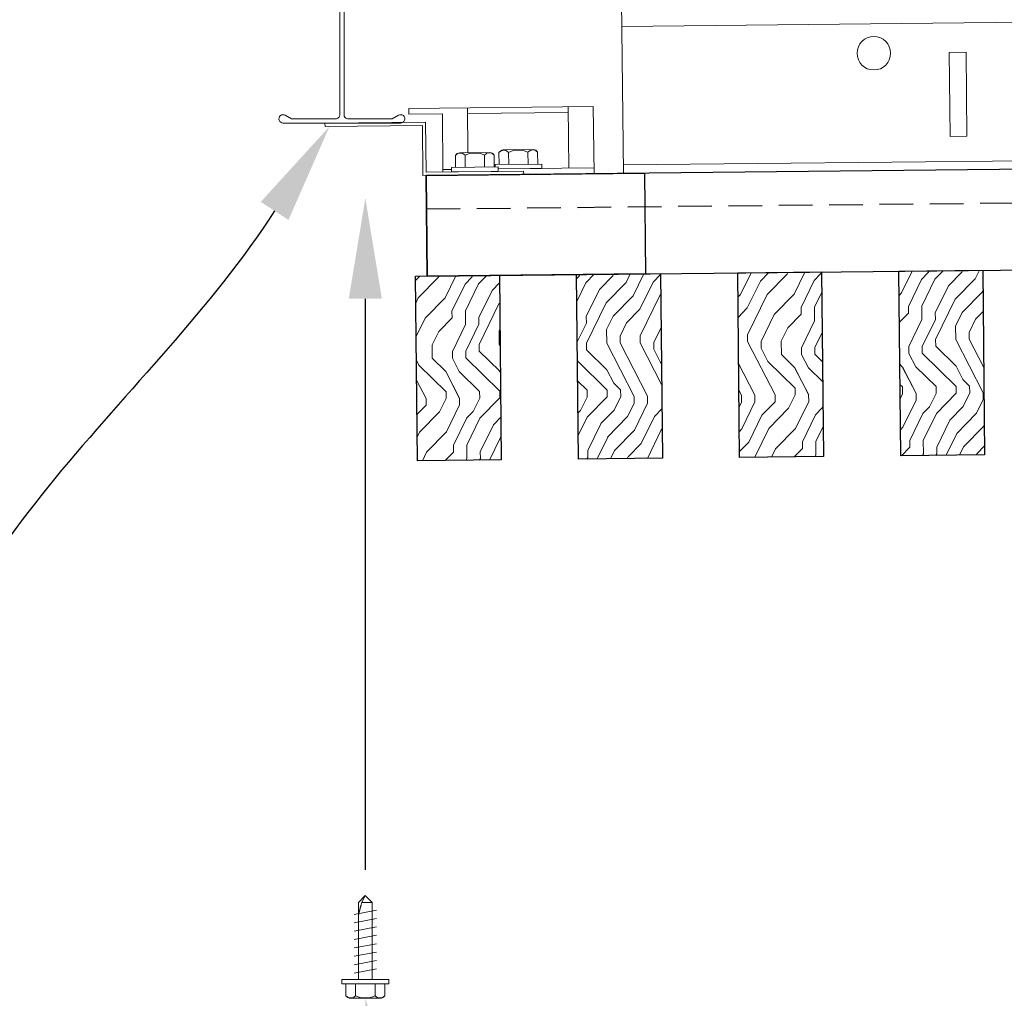
# Model space of a CAD drawing. Units: inches. Extents: x 0 to 3506, y 0 to 1152.
# Drawn here: x 1076 to 1083, y 992 to 999 of the extents above; entities that cross this region are included whole.
import ezdxf
from ezdxf import colors
from ezdxf.entities.mleader import LeaderData, LeaderLine
from ezdxf.enums import TextEntityAlignment as Align
from ezdxf.math import Vec2, Vec3

# ---------------------------------------------------------------- set-up
doc = ezdxf.new("R2010")
doc.units = ezdxf.units.IN
doc.header["$MEASUREMENT"] = 0
doc.linetypes.add('HIDDEN', pattern=[0.375, 0.25, -0.125])
for name, color, linetype, lineweight in [('Z-ANNO-NOTE', 7, 'Continuous', 35), ('Z-CLNG-SUSP', 3, 'Continuous', 18), ('Z-CLNG-TEES', 3, 'Continuous', 18), ('Z-CLNG-WOOD', 5, 'Continuous', 25), ('Z-CLNG-WOOD-PATT', 2, 'Continuous', 15)]:
    doc.layers.add(name, color=color, linetype=linetype, lineweight=lineweight)
doc.layers.add('Z-ANNO-NPLT', color=252, linetype='Continuous', lineweight=35, plot=False)
doc.styles.add('1-8', font='arial.ttf', dxfattribs={"height": 0.75})
doc.styles.get("Standard").update_dxf_attribs({"font": 'arial.ttf', "height": 0.09375})

msp = doc.modelspace()

# ---------------------------------------------------------------- hatches: boundary and pattern name
at = {"layer": 'Z-CLNG-WOOD-PATT'}
h = msp.add_hatch(dxfattribs=at)
h.set_pattern_fill('ENDGRAIN', color=256, angle=90.594295)
h.set_pattern_definition([(90.594295, (983.8182, -635.9943), (-1.0103184, 0.989574), [0.05, -0.95]), (90.594295, (983.7255, -636.6953), (-1.0103184, 0.989574), [0.1, -0.9]), (90.594295, (983.6688, -636.0459), (-1.0103184, 0.989574), [0.05, -0.95]), (90.594295, (983.575, -636.6469), (-1.0103184, 0.989574), [0.05, -0.95]), (90.594295, (983.5188, -636.0474), (-1.0103184, 0.989574), [0.05, -0.95]), (90.594295, (983.4745, -636.5979), (-1.0103184, 0.989574), [0.05, -0.95]), (90.594295, (983.4188, -636.0485), (-1.0103184, 0.989574), [0.05, -0.95]), (90.594295, (983.3245, -636.5995), (-1.0103184, 0.989574), [0.05, -0.55, 0.05, -0.35]), (90.594295, (983.2245, -636.6005), (-1.0103184, 0.989574), [0.1, -0.5, 0.05, -0.35]), (90.594295, (983.075, -636.6521), (-1.0103184, 0.989574), [0.05, -0.15, 0.05, -0.4, 0.05, -0.3]), (90.594295, (982.9755, -636.7031), (-1.0103184, 0.989574), [0.05, -0.2, 0.1, -0.65]), (90.594295, (982.9188, -636.0536), (-1.0103184, 0.989574), [0.05, -0.95]), (90.594295, (982.8755, -636.7041), (-1.0103184, 0.989574), [0.05, -0.25, 0.05, -0.65]), (135.594295, (983.8265, -636.7943), (-0.9999462, -0.01037222), [0.141421, -1.27279256]), (135.594295, (983.8177, -635.9443), (-0.9999462, -0.01037222), [0.2828427, -1.13137086]), (135.594295, (983.31774, -635.9495), (-0.9999462, -0.01037222), [0.07071, -1.34350356]), (135.594295, (983.22656, -636.8005), (-0.9999462, -0.01037222), [0.212132, -1.20208156]), (135.594295, (983.21775, -635.95054), (-0.9999462, -0.01037222), [0.3535534, -1.06066016]), (135.594295, (983.06775, -635.9521), (-0.9999462, -0.01037222), [0.212132, -1.20208156]), (45.594295, (982.9698, -636.1531), (-0.01037222, 0.9999462), [0.07071, -1.34350356]), (45.594295, (983.7734, -636.4948), (-0.01037222, 0.9999462), [0.141421, -1.27279256]), (45.594295, (983.3729, -636.44895), (-0.01037222, 0.9999462), [0.141421, -1.27279256]), (45.594295, (983.5698, -636.1469), (-0.01037222, 0.9999462), [0.141421, -1.27279256]), (45.594295, (983.17034, -636.20104), (-0.01037222, 0.9999462), [0.141421, -1.27279256]), (45.594295, (983.0698, -636.1521), (-0.01037222, 0.9999462), [0.212132, -1.20208156]), (45.594295, (983.6724, -636.39584), (-0.01037222, 0.9999462), [0.212132, -1.20208156]), (45.594295, (983.62084, -636.2464), (-0.01037222, 0.9999462), [0.212132, -1.20208156]), (45.594295, (983.2724, -636.4), (-0.01037222, 0.9999462), [0.212132, -1.20208156]), (45.594295, (983.2214, -636.3005), (-0.01037222, 0.9999462), [0.212132, -1.20208156]), (117.159346, (983.62602, -636.74634), (-0.01037222, 0.99994621), [0.1118034, -2.1242646]), (117.159346, (983.66824, -635.99587), (-0.01037222, 0.99994621), [0.4472136, -1.7888544]), (117.159346, (983.51825, -635.9974), (-0.01037222, 0.99994621), [0.4472136, -1.7888544]), (117.159346, (983.41825, -635.99846), (-0.01037222, 0.99994621), [0.447214, -0.67, 0.22361, -0.89524398]), (117.159346, (983.26723, -635.9), (-0.01037222, 0.99994621), [0.1118034, -2.1242646]), (117.159346, (982.9266, -636.8036), (-0.01037222, 0.99994621), [0.1118034, -2.1242646]), (117.159346, (982.9183, -636.00364), (-0.01037222, 0.99994621), [0.2236068, -2.0124612]), (64.029244, (983.82083, -636.2443), (-0.01037222, 0.99994621), [0.2236068, -2.0124612]), (64.029244, (983.57447, -636.59687), (-0.01037222, 0.99994621), [0.2236068, -2.0124612]), (64.029244, (983.72446, -636.5953), (-0.01037222, 0.99994621), [0.1118034, -2.1242612]), (64.029244, (983.47396, -636.5479), (-0.01037222, 0.99994621), [0.3354102, -1.9006578]), (64.029244, (983.4719, -636.3479), (-0.01037222, 0.99994621), [0.2236068, -2.0124612]), (64.029244, (983.42085, -636.24845), (-0.01037222, 0.99994621), [0.2236068, -2.0124612]), (64.029244, (983.32396, -636.54947), (-0.01037222, 0.99994621), [0.1118034, -2.1242612]), (64.029244, (983.22345, -636.5005), (-0.01037222, 0.99994621), [0.1118034, -2.1242612]), (64.029244, (983.0193, -636.1026), (-0.01037222, 0.99994621), [0.1118034, -2.1242612]), (64.029244, (983.3698, -636.14897), (-0.01037222, 0.99994621), [0.1118034, -2.1242612]), (64.029244, (983.0745, -636.60206), (-0.01037222, 0.99994621), [0.3354102, -1.9006578]), (64.029244, (982.975, -636.6531), (-0.01037222, 0.99994621), [0.2236068, -2.0124612]), (64.029244, (983.2693, -636.1), (-0.01037222, 0.99994621), [0.1118, -1.0062, 0.1118, -1.00626798]), (64.029244, (983.0724, -636.40207), (-0.01037222, 0.99994621), [0.2236068, -2.0124612]), (64.029244, (982.9719, -636.3531), (-0.01037222, 0.99994621), [0.2236068, -2.0124612]), (64.029244, (982.87503, -636.65413), (-0.01037222, 0.99994621), [0.2236068, -2.0124612]), (64.029244, (982.8719, -636.35414), (-0.01037222, 0.99994621), [0.2236068, -2.0124612])])
h.paths.add_polyline_path([(1079.29253, 996.99722), (1078.66756, 996.99073), (1078.68183, 995.61581), (1079.30679, 995.62229)])
h = msp.add_hatch(dxfattribs=at)
h.set_pattern_fill('ENDGRAIN', color=256, angle=90.594295)
h.set_pattern_definition([(90.594295, (982.6183, -636.0068), (-1.0103184, 0.989574), [0.05, -0.95]), (90.594295, (982.5256, -636.7078), (-1.0103184, 0.989574), [0.1, -0.9]), (90.594295, (982.4688, -636.0583), (-1.0103184, 0.989574), [0.05, -0.95]), (90.594295, (982.3751, -636.6593), (-1.0103184, 0.989574), [0.05, -0.95]), (90.594295, (982.3188, -636.0599), (-1.0103184, 0.989574), [0.05, -0.95]), (90.594295, (982.2745, -636.6104), (-1.0103184, 0.989574), [0.05, -0.95]), (90.594295, (982.2188, -636.0609), (-1.0103184, 0.989574), [0.05, -0.95]), (90.594295, (982.1245, -636.6119), (-1.0103184, 0.989574), [0.05, -0.55, 0.05, -0.35]), (90.594295, (982.0246, -636.6129), (-1.0103184, 0.989574), [0.1, -0.5, 0.05, -0.35]), (90.594295, (981.8751, -636.6645), (-1.0103184, 0.989574), [0.05, -0.15, 0.05, -0.4, 0.05, -0.3]), (90.594295, (981.7756, -636.7155), (-1.0103184, 0.989574), [0.05, -0.2, 0.1, -0.65]), (90.594295, (981.7189, -636.0661), (-1.0103184, 0.989574), [0.05, -0.95]), (90.594295, (981.6756, -636.7166), (-1.0103184, 0.989574), [0.05, -0.25, 0.05, -0.65]), (135.594295, (982.6266, -636.8067), (-0.9999462, -0.01037222), [0.141421, -1.27279256]), (135.594295, (982.6178, -635.95676), (-0.9999462, -0.01037222), [0.2828427, -1.13137086]), (135.594295, (982.1178, -635.96195), (-0.9999462, -0.01037222), [0.07071, -1.34350356]), (135.594295, (982.0266, -636.81294), (-0.9999462, -0.01037222), [0.212132, -1.20208156]), (135.594295, (982.0178, -635.963), (-0.9999462, -0.01037222), [0.3535534, -1.06066016]), (135.594295, (981.8678, -635.96454), (-0.9999462, -0.01037222), [0.212132, -1.20208156]), (45.594295, (981.7699, -636.1656), (-0.01037222, 0.9999462), [0.07071, -1.34350356]), (45.594295, (982.5735, -636.50725), (-0.01037222, 0.9999462), [0.141421, -1.27279256]), (45.594295, (982.173, -636.4614), (-0.01037222, 0.9999462), [0.141421, -1.27279256]), (45.594295, (982.3699, -636.15934), (-0.01037222, 0.9999462), [0.141421, -1.27279256]), (45.594295, (981.9704, -636.2135), (-0.01037222, 0.9999462), [0.141421, -1.27279256]), (45.594295, (981.8699, -636.1645), (-0.01037222, 0.9999462), [0.212132, -1.20208156]), (45.594295, (982.47245, -636.4083), (-0.01037222, 0.9999462), [0.212132, -1.20208156]), (45.594295, (982.4209, -636.2588), (-0.01037222, 0.9999462), [0.212132, -1.20208156]), (45.594295, (982.0725, -636.41244), (-0.01037222, 0.9999462), [0.212132, -1.20208156]), (45.594295, (982.02144, -636.31296), (-0.01037222, 0.9999462), [0.212132, -1.20208156]), (117.159346, (982.4261, -636.7588), (-0.01037222, 0.99994621), [0.1118034, -2.1242646]), (117.159346, (982.4683, -636.0083), (-0.01037222, 0.99994621), [0.4472136, -1.7888544]), (117.159346, (982.3183, -636.00987), (-0.01037222, 0.99994621), [0.4472136, -1.7888544]), (117.159346, (982.2183, -636.0109), (-0.01037222, 0.99994621), [0.447214, -0.67, 0.22361, -0.89524398]), (117.159346, (982.0673, -635.91247), (-0.01037222, 0.99994621), [0.1118034, -2.1242646]), (117.159346, (981.72664, -636.81605), (-0.01037222, 0.99994621), [0.1118034, -2.1242646]), (117.159346, (981.71835, -636.0161), (-0.01037222, 0.99994621), [0.2236068, -2.0124612]), (64.029244, (982.6209, -636.25674), (-0.01037222, 0.99994621), [0.2236068, -2.0124612]), (64.029244, (982.37453, -636.6093), (-0.01037222, 0.99994621), [0.2236068, -2.0124612]), (64.029244, (982.52453, -636.60776), (-0.01037222, 0.99994621), [0.1118034, -2.1242612]), (64.029244, (982.274, -636.56036), (-0.01037222, 0.99994621), [0.3354102, -1.9006578]), (64.029244, (982.27195, -636.36037), (-0.01037222, 0.99994621), [0.2236068, -2.0124612]), (64.029244, (982.2209, -636.2609), (-0.01037222, 0.99994621), [0.2236068, -2.0124612]), (64.029244, (982.12403, -636.5619), (-0.01037222, 0.99994621), [0.1118034, -2.1242612]), (64.029244, (982.0235, -636.51295), (-0.01037222, 0.99994621), [0.1118034, -2.1242612]), (64.029244, (981.8194, -636.11505), (-0.01037222, 0.99994621), [0.1118034, -2.1242612]), (64.029244, (982.16988, -636.1614), (-0.01037222, 0.99994621), [0.1118034, -2.1242612]), (64.029244, (981.87456, -636.6145), (-0.01037222, 0.99994621), [0.3354102, -1.9006578]), (64.029244, (981.7751, -636.66554), (-0.01037222, 0.99994621), [0.2236068, -2.0124612]), (64.029244, (982.06936, -636.11246), (-0.01037222, 0.99994621), [0.1118, -1.0062, 0.1118, -1.00626798]), (64.029244, (981.8725, -636.4145), (-0.01037222, 0.99994621), [0.2236068, -2.0124612]), (64.029244, (981.77197, -636.36555), (-0.01037222, 0.99994621), [0.2236068, -2.0124612]), (64.029244, (981.6751, -636.66658), (-0.01037222, 0.99994621), [0.2236068, -2.0124612]), (64.029244, (981.672, -636.3666), (-0.01037222, 0.99994621), [0.2236068, -2.0124612])])
h.paths.add_polyline_path([(1080.49247, 997.00966), (1079.8675, 997.00318), (1079.88176, 995.62825), (1080.50673, 995.63474)])
h = msp.add_hatch(dxfattribs=at)
h.set_pattern_fill('ENDGRAIN', color=256, angle=90.594295)
h.set_pattern_definition([(90.594295, (981.4184, -636.0192), (-1.0103184, 0.989574), [0.05, -0.95]), (90.594295, (981.3256, -636.7202), (-1.0103184, 0.989574), [0.1, -0.9]), (90.594295, (981.2689, -636.0708), (-1.0103184, 0.989574), [0.05, -0.95]), (90.594295, (981.1751, -636.6718), (-1.0103184, 0.989574), [0.05, -0.95]), (90.594295, (981.1189, -636.0723), (-1.0103184, 0.989574), [0.05, -0.95]), (90.594295, (981.0746, -636.6228), (-1.0103184, 0.989574), [0.05, -0.95]), (90.594295, (981.0189, -636.0733), (-1.0103184, 0.989574), [0.05, -0.95]), (90.594295, (980.9246, -636.6244), (-1.0103184, 0.989574), [0.05, -0.55, 0.05, -0.35]), (90.594295, (980.8246, -636.6254), (-1.0103184, 0.989574), [0.1, -0.5, 0.05, -0.35]), (90.594295, (980.6751, -636.6769), (-1.0103184, 0.989574), [0.05, -0.15, 0.05, -0.4, 0.05, -0.3]), (90.594295, (980.5757, -636.728), (-1.0103184, 0.989574), [0.05, -0.2, 0.1, -0.65]), (90.594295, (980.5189, -636.0785), (-1.0103184, 0.989574), [0.05, -0.95]), (90.594295, (980.4757, -636.729), (-1.0103184, 0.989574), [0.05, -0.25, 0.05, -0.65]), (135.594295, (981.42666, -636.81916), (-0.9999462, -0.01037222), [0.141421, -1.27279256]), (135.594295, (981.41784, -635.9692), (-0.9999462, -0.01037222), [0.2828427, -1.13137086]), (135.594295, (980.9179, -635.9744), (-0.9999462, -0.01037222), [0.07071, -1.34350356]), (135.594295, (980.8267, -636.8254), (-0.9999462, -0.01037222), [0.212132, -1.20208156]), (135.594295, (980.8179, -635.9754), (-0.9999462, -0.01037222), [0.3535534, -1.06066016]), (135.594295, (980.6679, -635.977), (-0.9999462, -0.01037222), [0.212132, -1.20208156]), (45.594295, (980.56996, -636.178), (-0.01037222, 0.9999462), [0.07071, -1.34350356]), (45.594295, (981.37355, -636.5197), (-0.01037222, 0.9999462), [0.141421, -1.27279256]), (45.594295, (980.97305, -636.47385), (-0.01037222, 0.9999462), [0.141421, -1.27279256]), (45.594295, (981.1699, -636.1718), (-0.01037222, 0.9999462), [0.141421, -1.27279256]), (45.594295, (980.7705, -636.2259), (-0.01037222, 0.9999462), [0.141421, -1.27279256]), (45.594295, (980.66996, -636.177), (-0.01037222, 0.9999462), [0.212132, -1.20208156]), (45.594295, (981.2725, -636.42074), (-0.01037222, 0.9999462), [0.212132, -1.20208156]), (45.594295, (981.221, -636.27126), (-0.01037222, 0.9999462), [0.212132, -1.20208156]), (45.594295, (980.87254, -636.4249), (-0.01037222, 0.9999462), [0.212132, -1.20208156]), (45.594295, (980.8215, -636.3254), (-0.01037222, 0.9999462), [0.212132, -1.20208156]), (117.159346, (981.22615, -636.77124), (-0.01037222, 0.99994621), [0.1118034, -2.1242646]), (117.159346, (981.26837, -636.02076), (-0.01037222, 0.99994621), [0.4472136, -1.7888544]), (117.159346, (981.1184, -636.0223), (-0.01037222, 0.99994621), [0.4472136, -1.7888544]), (117.159346, (981.0184, -636.02335), (-0.01037222, 0.99994621), [0.447214, -0.67, 0.22361, -0.89524398]), (117.159346, (980.86735, -635.9249), (-0.01037222, 0.99994621), [0.1118034, -2.1242646]), (117.159346, (980.5267, -636.8285), (-0.01037222, 0.99994621), [0.1118034, -2.1242646]), (117.159346, (980.5184, -636.02854), (-0.01037222, 0.99994621), [0.2236068, -2.0124612]), (64.029244, (981.42096, -636.2692), (-0.01037222, 0.99994621), [0.2236068, -2.0124612]), (64.029244, (981.1746, -636.62176), (-0.01037222, 0.99994621), [0.2236068, -2.0124612]), (64.029244, (981.3246, -636.6202), (-0.01037222, 0.99994621), [0.1118034, -2.1242612]), (64.029244, (981.0741, -636.5728), (-0.01037222, 0.99994621), [0.3354102, -1.9006578]), (64.029244, (981.072, -636.3728), (-0.01037222, 0.99994621), [0.2236068, -2.0124612]), (64.029244, (981.02098, -636.27334), (-0.01037222, 0.99994621), [0.2236068, -2.0124612]), (64.029244, (980.9241, -636.57436), (-0.01037222, 0.99994621), [0.1118034, -2.1242612]), (64.029244, (980.8236, -636.5254), (-0.01037222, 0.99994621), [0.1118034, -2.1242612]), (64.029244, (980.61944, -636.1275), (-0.01037222, 0.99994621), [0.1118034, -2.1242612]), (64.029244, (980.96994, -636.17386), (-0.01037222, 0.99994621), [0.1118034, -2.1242612]), (64.029244, (980.67463, -636.62695), (-0.01037222, 0.99994621), [0.3354102, -1.9006578]), (64.029244, (980.57515, -636.678), (-0.01037222, 0.99994621), [0.2236068, -2.0124612]), (64.029244, (980.86943, -636.1249), (-0.01037222, 0.99994621), [0.1118, -1.0062, 0.1118, -1.00626798]), (64.029244, (980.67255, -636.42696), (-0.01037222, 0.99994621), [0.2236068, -2.0124612]), (64.029244, (980.57204, -636.378), (-0.01037222, 0.99994621), [0.2236068, -2.0124612]), (64.029244, (980.47516, -636.679), (-0.01037222, 0.99994621), [0.2236068, -2.0124612]), (64.029244, (980.47204, -636.37904), (-0.01037222, 0.99994621), [0.2236068, -2.0124612])])
h.paths.add_polyline_path([(1081.6924, 997.02211), (1081.06743, 997.01563), (1081.0817, 995.6407), (1081.70666, 995.64718)])
h = msp.add_hatch(dxfattribs=at)
h.set_pattern_fill('ENDGRAIN', color=256, angle=90.594295)
h.set_pattern_definition([(90.594295, (980.2184, -636.0316), (-1.0103184, 0.989574), [0.05, -0.95]), (90.594295, (980.1257, -636.7326), (-1.0103184, 0.989574), [0.1, -0.9]), (90.594295, (980.069, -636.0832), (-1.0103184, 0.989574), [0.05, -0.95]), (90.594295, (979.9752, -636.6842), (-1.0103184, 0.989574), [0.05, -0.95]), (90.594295, (979.919, -636.0848), (-1.0103184, 0.989574), [0.05, -0.95]), (90.594295, (979.8747, -636.6352), (-1.0103184, 0.989574), [0.05, -0.95]), (90.594295, (979.819, -636.0858), (-1.0103184, 0.989574), [0.05, -0.95]), (90.594295, (979.7247, -636.6368), (-1.0103184, 0.989574), [0.05, -0.55, 0.05, -0.35]), (90.594295, (979.6247, -636.6378), (-1.0103184, 0.989574), [0.1, -0.5, 0.05, -0.35]), (90.594295, (979.4752, -636.6894), (-1.0103184, 0.989574), [0.05, -0.15, 0.05, -0.4, 0.05, -0.3]), (90.594295, (979.3757, -636.7404), (-1.0103184, 0.989574), [0.05, -0.2, 0.1, -0.65]), (90.594295, (979.319, -636.091), (-1.0103184, 0.989574), [0.05, -0.95]), (90.594295, (979.2757, -636.7415), (-1.0103184, 0.989574), [0.05, -0.25, 0.05, -0.65]), (135.594295, (980.2267, -636.8316), (-0.9999462, -0.01037222), [0.141421, -1.27279256]), (135.594295, (980.2179, -635.98165), (-0.9999462, -0.01037222), [0.2828427, -1.13137086]), (135.594295, (979.7179, -635.98684), (-0.9999462, -0.01037222), [0.07071, -1.34350356]), (135.594295, (979.62676, -636.8378), (-0.9999462, -0.01037222), [0.212132, -1.20208156]), (135.594295, (979.61794, -635.9879), (-0.9999462, -0.01037222), [0.3535534, -1.06066016]), (135.594295, (979.46795, -635.9894), (-0.9999462, -0.01037222), [0.212132, -1.20208156]), (45.594295, (979.37, -636.19046), (-0.01037222, 0.9999462), [0.07071, -1.34350356]), (45.594295, (980.1736, -636.53214), (-0.01037222, 0.9999462), [0.141421, -1.27279256]), (45.594295, (979.7731, -636.4863), (-0.01037222, 0.9999462), [0.141421, -1.27279256]), (45.594295, (979.97, -636.1842), (-0.01037222, 0.9999462), [0.141421, -1.27279256]), (45.594295, (979.57054, -636.2384), (-0.01037222, 0.9999462), [0.141421, -1.27279256]), (45.594295, (979.47, -636.1894), (-0.01037222, 0.9999462), [0.212132, -1.20208156]), (45.594295, (980.0726, -636.4332), (-0.01037222, 0.9999462), [0.212132, -1.20208156]), (45.594295, (980.021, -636.2837), (-0.01037222, 0.9999462), [0.212132, -1.20208156]), (45.594295, (979.6726, -636.4373), (-0.01037222, 0.9999462), [0.212132, -1.20208156]), (45.594295, (979.6216, -636.33786), (-0.01037222, 0.9999462), [0.212132, -1.20208156]), (117.159346, (980.0262, -636.7837), (-0.01037222, 0.99994621), [0.1118034, -2.1242646]), (117.159346, (980.06843, -636.0332), (-0.01037222, 0.99994621), [0.4472136, -1.7888544]), (117.159346, (979.91844, -636.03476), (-0.01037222, 0.99994621), [0.4472136, -1.7888544]), (117.159346, (979.81845, -636.0358), (-0.01037222, 0.99994621), [0.447214, -0.67, 0.22361, -0.89524398]), (117.159346, (979.6674, -635.93736), (-0.01037222, 0.99994621), [0.1118034, -2.1242646]), (117.159346, (979.32677, -636.84094), (-0.01037222, 0.99994621), [0.1118034, -2.1242646]), (117.159346, (979.31848, -636.041), (-0.01037222, 0.99994621), [0.2236068, -2.0124612]), (64.029244, (980.221, -636.28164), (-0.01037222, 0.99994621), [0.2236068, -2.0124612]), (64.029244, (979.97466, -636.6342), (-0.01037222, 0.99994621), [0.2236068, -2.0124612]), (64.029244, (980.12466, -636.63265), (-0.01037222, 0.99994621), [0.1118034, -2.1242612]), (64.029244, (979.87415, -636.58525), (-0.01037222, 0.99994621), [0.3354102, -1.9006578]), (64.029244, (979.87208, -636.38526), (-0.01037222, 0.99994621), [0.2236068, -2.0124612]), (64.029244, (979.82104, -636.2858), (-0.01037222, 0.99994621), [0.2236068, -2.0124612]), (64.029244, (979.72416, -636.5868), (-0.01037222, 0.99994621), [0.1118034, -2.1242612]), (64.029244, (979.62364, -636.53785), (-0.01037222, 0.99994621), [0.1118034, -2.1242612]), (64.029244, (979.4195, -636.13994), (-0.01037222, 0.99994621), [0.1118034, -2.1242612]), (64.029244, (979.77, -636.1863), (-0.01037222, 0.99994621), [0.1118034, -2.1242612]), (64.029244, (979.4747, -636.6394), (-0.01037222, 0.99994621), [0.3354102, -1.9006578]), (64.029244, (979.3752, -636.69043), (-0.01037222, 0.99994621), [0.2236068, -2.0124612]), (64.029244, (979.6695, -636.13735), (-0.01037222, 0.99994621), [0.1118, -1.0062, 0.1118, -1.00626798]), (64.029244, (979.4726, -636.4394), (-0.01037222, 0.99994621), [0.2236068, -2.0124612]), (64.029244, (979.3721, -636.39045), (-0.01037222, 0.99994621), [0.2236068, -2.0124612]), (64.029244, (979.2752, -636.69147), (-0.01037222, 0.99994621), [0.2236068, -2.0124612]), (64.029244, (979.2721, -636.3915), (-0.01037222, 0.99994621), [0.2236068, -2.0124612])])
h.paths.add_polyline_path([(1082.89234, 997.03456), (1082.26737, 997.02807), (1082.28163, 995.65315), (1082.9066, 995.65963)])

# ---------------------------------------------------------------- linework, layer by layer
at = {"layer": 'Z-CLNG-SUSP'}
for p, q in [((1079.05855, 997.90984), (1079.05508, 998.24482)), ((1079.80879, 997.79461), (1079.80404, 998.25259)), ((1079.05551, 998.20282), (1079.80447, 998.21059)), ((1079.54438, 997.93288), (1079.32131, 997.93056)), ((1078.96442, 997.88994), (1078.96534, 997.80107)), ((1078.99702, 997.9092), (1079.22008, 997.91151)), ((1079.0375, 997.80181), (1079.03658, 997.89068)), ((1079.18183, 997.80331), (1079.18091, 997.89218)), ((1079.254, 997.80406), (1079.25308, 997.89293)), ((1079.28963, 997.82243), (1079.28871, 997.9113)), ((1079.3618, 997.82318), (1079.36088, 997.91205)), ((1079.50613, 997.82468), (1079.50521, 997.91355)), ((1079.57737, 997.91429), (1079.57829, 997.82542)), ((1078.87184, 997.78489), (1078.93583, 997.78556)), ((1079.28366, 997.80437), (1078.93568, 997.80076)), ((1078.93568, 997.80076), (1078.93602, 997.76756)), ((1079.25997, 997.82212), (1079.60795, 997.82573)), ((1079.25997, 997.82212), (1079.26016, 997.80412)), ((1079.28366, 997.80437), (1079.284, 997.77117)), ((1079.28382, 997.78917), (1079.99678, 997.79656)), ((1079.28382, 997.78917), (1079.6083, 997.79253)), ((1079.60795, 997.82573), (1079.6083, 997.79253)), ((1079.284, 997.77117), (1078.93602, 997.76756)), ((1078.24191, 992.32665), (1078.29383, 992.37858)), ((1078.26819, 992.32665), (1078.29383, 992.37858)), ((1078.34576, 992.32665), (1078.29383, 992.37858)), ((1078.24191, 991.75358), (1078.24191, 992.32665)), ((1078.34576, 992.32665), (1078.26819, 992.32665)), ((1078.34576, 991.75358), (1078.34576, 992.32665)), ((1078.21183, 992.23796), (1078.37583, 992.26921)), ((1078.21183, 992.17546), (1078.37583, 992.20671)), ((1078.21183, 992.11296), (1078.37583, 992.14421)), ((1078.21183, 992.05046), (1078.37583, 992.08171)), ((1078.21183, 991.98796), (1078.37583, 992.01921)), ((1078.21183, 991.92546), (1078.37583, 991.95671)), ((1078.21183, 991.86296), (1078.37583, 991.89421)), ((1078.21183, 991.80046), (1078.37583, 991.83171)), ((1078.11983, 991.72038), (1078.11983, 991.75358)), ((1078.46783, 991.75358), (1078.11983, 991.75358)), ((1078.46783, 991.72038), (1078.11983, 991.72038)), ((1078.1495, 991.63151), (1078.1495, 991.72038)), ((1078.22167, 991.72038), (1078.22167, 991.63151)), ((1078.366, 991.72038), (1078.366, 991.63151)), ((1078.43817, 991.72038), (1078.43817, 991.63151)), ((1078.46783, 991.72038), (1078.46783, 991.75358)), ((1078.1823, 991.61258), (1078.40537, 991.61258))]:
    msp.add_line(p, q, dxfattribs=at)
msp.add_lwpolyline([(1078.87202, 997.7669), (1078.86752, 998.20087), (1078.61754, 998.19828), (1078.6171, 998.24028), (1079.99203, 998.25454), (1079.99721, 997.75457), (1078.87227, 997.7429)], dxfattribs=at)
msp.add_lwpolyline([(1077.99347, 998.1053), (1078.71943, 998.11283), (1078.72328, 997.74135), (1079.47324, 997.74913), (1079.47299, 997.77313), (1078.74703, 997.7656), (1078.74318, 998.13708), (1077.99322, 998.1293)], close=True, dxfattribs=at)
at = {"layer": 'Z-CLNG-SUSP', "extrusion": (0, 0, -1), "flags": 128}
for points in [[(-1079.36088, 997.91205), (-1079.39508, 997.92626), (-1079.43287, 997.92925), (-1079.47071, 997.92704), (-1079.50521, 997.91355)], [(-1079.50521, 997.91355), (-1079.52224, 997.92758), (-1079.54112, 997.93037), (-1079.56005, 997.92797), (-1079.57737, 997.91429)], [(-1079.03658, 997.89068), (-1079.01926, 997.90436), (-1079.00033, 997.90676), (-1078.98145, 997.90397), (-1078.96442, 997.88994)], [(-1079.18091, 997.89218), (-1079.14641, 997.90568), (-1079.10857, 997.90788), (-1079.07079, 997.90489), (-1079.03658, 997.89068)], [(-1079.25308, 997.89293), (-1079.23576, 997.9066), (-1079.21682, 997.90901), (-1079.19794, 997.90621), (-1079.18091, 997.89218)], [(-1079.28871, 997.9113), (-1079.30574, 997.92533), (-1079.32462, 997.92813), (-1079.34356, 997.92572), (-1079.36088, 997.91205)], [(-1078.22167, 991.63151), (-1078.20449, 991.61766), (-1078.18558, 991.61506), (-1078.16667, 991.61766), (-1078.1495, 991.63151)], [(-1078.366, 991.63151), (-1078.33165, 991.61766), (-1078.29383, 991.61506), (-1078.25602, 991.61766), (-1078.22167, 991.63151)], [(-1078.43817, 991.63151), (-1078.421, 991.61766), (-1078.40209, 991.61506), (-1078.38318, 991.61766), (-1078.366, 991.63151)]]:
    msp.add_lwpolyline(points, dxfattribs=at)
at = {"layer": 'Z-CLNG-SUSP', "flags": 128}
msp.add_lwpolyline([(1078.24191, 992.22233), (1078.24192, 992.22315), (1078.24198, 992.22408), (1078.24207, 992.22512), (1078.24219, 992.22626), (1078.24236, 992.2275), (1078.24255, 992.22886), (1078.24279, 992.23031), (1078.24306, 992.23187), (1078.24336, 992.23353), (1078.2437, 992.23529), (1078.24407, 992.23715), (1078.24448, 992.23911), (1078.24492, 992.24117), (1078.2454, 992.24332), (1078.24591, 992.24557), (1078.24645, 992.2479), (1078.24703, 992.25033), (1078.24764, 992.25285), (1078.24828, 992.25546), (1078.24895, 992.25815), (1078.24966, 992.26092), (1078.25039, 992.26378), (1078.25116, 992.26671), (1078.25195, 992.26973), (1078.25278, 992.27282), (1078.25363, 992.27598), (1078.25451, 992.27921), (1078.25541, 992.28251), (1078.25635, 992.28588), (1078.25731, 992.28932), (1078.25829, 992.29281), (1078.2593, 992.29637), (1078.26034, 992.29998), (1078.2614, 992.30365), (1078.26248, 992.30737), (1078.26358, 992.31114), (1078.2647, 992.31495), (1078.26584, 992.31881), (1078.26701, 992.32271), (1078.26819, 992.32665)], dxfattribs=at)
at = {"layer": 'Z-CLNG-SUSP'}
for centre, start, end in [((1079.32171, 997.89268), 90.594295, 150.564187), ((1079.54477, 997.89499), 30.624403, 90.594295), ((1078.99741, 997.87132), 90.594295, 150.564187), ((1079.22047, 997.87363), 30.624403, 90.594295), ((1078.1823, 991.65047), 210.030108, 270), ((1078.40537, 991.65047), 270, 329.969892)]:
    msp.add_arc(centre, 0.03789, start, end, dxfattribs=at)
at = {"layer": 'Z-CLNG-TEES'}
for p, q in [((1100.703, 999.06315), (1080.20461, 998.85053)), ((1100.7137, 998.03196), (1080.2153, 997.81933))]:
    msp.add_line(p, q, dxfattribs=at)
msp.add_lwpolyline([(1078.54126, 998.18927), (1078.49438, 998.16221), (1078.16626, 998.16221, -0.4142136), (1078.13501, 998.19346), (1078.13501, 999.19346, -0.4142136), (1078.16626, 999.22471), (1078.21313, 999.22471, 0.4142136), (1078.24438, 999.25596), (1078.24438, 999.59971, 0.4142136), (1078.21313, 999.63096), (1078.02563, 999.63096, 0.4142136), (1077.99438, 999.59971), (1077.99438, 999.25596, 0.4142136), (1078.02563, 999.22471), (1078.07251, 999.22471, -0.4142136), (1078.10376, 999.19346), (1078.10376, 998.19346, -0.4142136), (1078.07251, 998.16221), (1077.74438, 998.16221), (1077.69751, 998.18927, 1.3032254), (1077.68188, 998.13096), (1078.55688, 998.13096, 1.3032254)], format="xyb", close=True, dxfattribs=at)
for points in [[(1100.71176, 998.21945), (1100.64926, 998.2188), (1100.64278, 998.84376), (1100.70527, 998.84441), (1100.69879, 999.46938), (1080.20039, 999.25675), (1080.21595, 997.75683), (1100.71435, 997.96946)], [(1082.77522, 998.03339), (1082.65023, 998.0321), (1082.64374, 998.65706), (1082.76874, 998.65836)]]:
    msp.add_lwpolyline(points, close=True, dxfattribs=at)
msp.add_circle((1082.08127, 998.65123), 0.125, dxfattribs=at)
at = {"layer": 'Z-CLNG-WOOD', "linetype": 'HIDDEN'}
msp.add_line((1078.74987, 997.49161), (1101.99862, 997.73277), dxfattribs=at)
at = {"layer": 'Z-CLNG-WOOD'}
for points in [[(1101.99603, 997.98275), (1078.74728, 997.7416), (1078.75506, 996.99164), (1102.00381, 997.23279)], [(1079.30679, 995.62229), (1078.68183, 995.61581), (1078.66756, 996.99073), (1079.29253, 996.99722)], [(1080.50673, 995.63474), (1079.88176, 995.62825), (1079.8675, 997.00318), (1080.49247, 997.00966)], [(1081.70666, 995.64718), (1081.0817, 995.6407), (1081.06743, 997.01563), (1081.6924, 997.02211)], [(1082.9066, 995.65963), (1082.28163, 995.65315), (1082.26737, 997.02807), (1082.89234, 997.03456)]]:
    msp.add_lwpolyline(points, close=True, dxfattribs=at)
at = {"layer": 'Z-CLNG-WOOD', "color": 6}
msp.add_lwpolyline([(1078.74728, 997.7416), (1080.37219, 997.75846), (1080.37997, 997.0085), (1078.75506, 996.99164)], close=True, dxfattribs=at)

# ---------------------------------------------------------------- texts
at = {"layer": 'Z-ANNO-NPLT'}
msp.add_text('5/8" THICK MEMBERS', height=132, rotation=32.82588, dxfattribs=at).set_placement((11.24593, 130.39238), align=Align.TOP_LEFT)

# ---------------------------------------------------------------- leaders
at = {"layer": 'Z-ANNO-NOTE'}
ml = msp.add_multileader_mtext('Standard', dxfattribs=at)
ml.set_content('9WOOD SAFETY CLIP (TYP; FACTORY ATTACHED)', color=256, style='1-8')
ml.set_leader_properties()
ml.build(insert=Vec2(0, 0))
ml.multileader.update_dxf_attribs({"leader_type": 2, "text_right_attachment_type": 3, "dogleg_length": 0.36, "arrow_head_size": 0.75, "scale": 8})
ctx = ml.context
ctx.base_point, ctx.scale, ctx.char_height, ctx.arrow_head_size, ctx.landing_gap_size, ctx.plane_origin = Vec3(1058.12967, 989.65029), 8, 0.75, 0.75, 0.72, Vec3(1074.60879, 985.82407)
ctx.right_attachment = 3
notes = []
notes.append((ctx, [(0, (1, 1, 0), (1076.22696, 988.37369), (-1, 0), 2.88, [(0, [(1078.02708, 998.10529), (1074.75875, 993.08393)], 0, [])])]))
ctx.mtext.insert, ctx.mtext.width, ctx.mtext.flow_direction = Vec3(1058.84967, 990.13554), 13.7901038, 5
at = {"layer": 'Z-ANNO-NOTE', "ltscale": 4}
ml = msp.add_multileader_mtext('Standard', dxfattribs=at)
ml.set_content('', color=256)
ml.set_leader_properties()
ml.build(insert=Vec2(0, 0))
ml.multileader.update_dxf_attribs({"leader_type": 2, "text_right_attachment_type": 3, "dogleg_length": 0.36, "arrow_head_size": 0.75, "scale": 4})
ctx = ml.context
ctx.base_point, ctx.scale, ctx.char_height, ctx.arrow_head_size, ctx.landing_gap_size, ctx.plane_origin, ctx.plane_x_axis, ctx.plane_y_axis = Vec3(1078.29383, 991.12945), 4, 0.75, 0.75, 0.72, Vec3(1078.29383, 989.11194), Vec3(0, 1), Vec3(-1, 0)
ctx.right_attachment, ctx.text_align_type = 3, 2
notes.append((ctx, [(0, (1, 1, 0), (1078.29383, 995.44945), (0, -1), 2.88, [(0, [(1078.29383, 997.57193), (1078.29383, 994.40999)], 0, [])])]))
ctx.mtext.insert, ctx.mtext.text_direction, ctx.mtext.rotation, ctx.mtext.alignment, ctx.mtext.flow_direction = Vec3(1077.91883, 991.84945), Vec3(0, 1), 1.5707963, 3, 5
at = {"layer": 'Z-ANNO-NOTE'}
ml = msp.add_multileader_mtext('Standard', dxfattribs=at)
ml.set_content('9WOOD LIFT AND LOCK WOOD CEILING GRILLE (INSTALLED)', color=256, style='1-8')
ml.set_leader_properties()
ml.build(insert=Vec2(0, 0))
ml.multileader.update_dxf_attribs({"leader_type": 2, "text_right_attachment_type": 3, "dogleg_length": 0.36, "arrow_head_size": 0.75, "scale": 8})
ctx = ml.context
ctx.base_point, ctx.scale, ctx.char_height, ctx.arrow_head_size, ctx.landing_gap_size, ctx.plane_origin = Vec3(1105.84515, 988.0798), 8, 0.75, 0.75, 0.72, Vec3(1127.43038, 988.26231)
ctx.right_attachment, ctx.text_align_type = 3, 2
notes.append((ctx, [(0, (1, 1, 0), (1125.78316, 986.80371), (-1, 0), 2.88, [(0, [(1124.70954, 996.35602), (1125.33693, 986.8975)], 0, [])])]))
ctx.mtext.insert, ctx.mtext.width, ctx.mtext.alignment, ctx.mtext.flow_direction = Vec3(1122.18316, 988.56505), 15.8309934, 3, 5
ml = msp.add_multileader_mtext('Standard', dxfattribs=at)
ml.set_content('SELF DRILLING #8 ATTACHMENT FASTENER (BY SUBCONTRACTOR)', color=256, style='1-8')
ml.set_leader_properties()
ml.build(insert=Vec2(0, 0))
ml.multileader.update_dxf_attribs({"leader_type": 2, "text_right_attachment_type": 3, "dogleg_length": 0.36, "arrow_head_size": 0.75, "scale": 8})
ctx = ml.context
ctx.base_point, ctx.scale, ctx.char_height, ctx.arrow_head_size, ctx.landing_gap_size, ctx.plane_origin = Vec3(1081.6093, 985.9398), 8, 0.75, 0.75, 0.72, Vec3(1077.08208, 987.39841)
ctx.right_attachment = 3
notes.append((ctx, [(0, (1, 1, 0), (1078.7293, 985.9398), (1, 0), 2.88, [(0, [(1078.29383, 991.61258), (1079.17553, 986.03359)], 0, [])])]))
ctx.mtext.insert, ctx.mtext.width, ctx.mtext.flow_direction = Vec3(1082.3293, 986.42505), 13.3322762, 5
for ctx, leaders in notes:
    for number, flags, end, landing, length, lines in leaders:
        leader = LeaderData()
        leader.index, (leader.has_last_leader_line, leader.has_dogleg_vector, leader.attachment_direction) = number, flags
        leader.last_leader_point, leader.dogleg_vector, leader.dogleg_length = Vec3(end), Vec3(landing), length
        for number, points, colour, breaks in lines:
            line = LeaderLine()
            line.index, line.vertices, line.color, line.breaks = number, Vec3.list(points), colors.encode_raw_color(colour), breaks
            leader.lines.append(line)
        ctx.leaders.append(leader)

doc.saveas('drawing.dxf')
